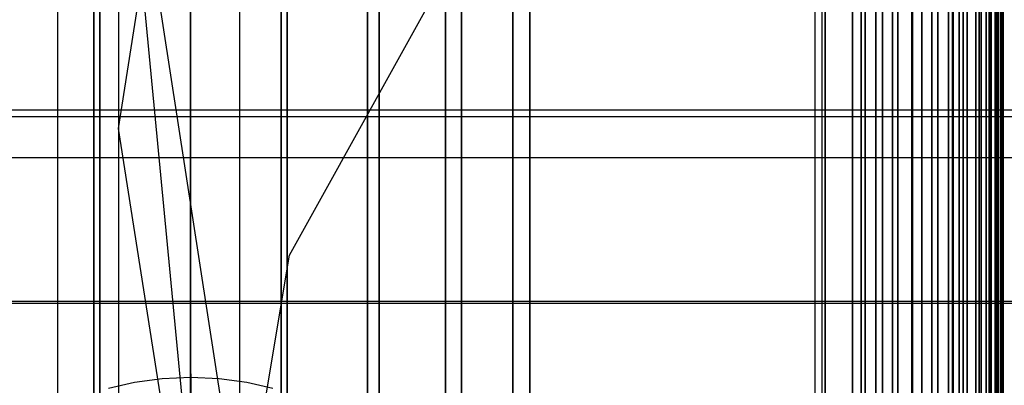
# Model space of a CAD drawing. Extents: x -1913 to 1879, y 63 to 2653.
# Drawn here: x -44 to -36, y 970 to 973 of the extents above; entities that cross this region are included whole.
import ezdxf

# ---------------------------------------------------------------- set-up
doc = ezdxf.new("R2010")
doc.units = 0
doc.header["$MEASUREMENT"] = 0

msp = doc.modelspace()

# ---------------------------------------------------------------- linework, layer by layer
at = {"flags": 128}
for points in [[(-30.565, 245.7888), (-37.6792, 245.7888), (-37.6792, 256.46), (-37.6792, 263.4754), (-37.6792, 276.7156), (-37.6792, 295.7855), (-37.6792, 319.8945), (-37.6792, 583.217), (-37.6792, 601.2988), (-37.6792, 615.626), (-37.6792, 625.6055), (-37.6792, 630.8423), (-37.6792, 664.3381), (-37.6792, 670.7606), (-37.6792, 682.8152), (-37.6792, 700.1065), (-37.6792, 721.943), (-37.6792, 747.7318), (-37.6792, 776.4849), (-37.6792, 807.1153), (-37.6792, 838.8325), (-37.6792, 1078.7376)], [(-41.9279, 1078.1447), (-41.9279, 838.2397), (-41.9279, 810.5735), (-41.9279, 783.6978), (-41.9279, 758.5019), (-41.9279, 735.9737), (-41.9279, 716.805), (-41.9279, 701.6874), (-41.9279, 691.2138), (-41.9279, 685.483), (-41.9279, 652.086), (-41.9279, 645.8611), (-41.9279, 634.3006), (-41.9279, 617.6021), (-41.9279, 596.5561), (-41.9279, 333.1348)], [(-30.565, 288.1773), (-37.6792, 288.1773), (-37.6792, 298.8485), (-37.6792, 306.9507), (-37.6792, 323.1552), (-37.6792, 346.4738), (-37.6792, 609.7963), (-37.6792, 633.9054), (-37.6792, 652.9753), (-37.6792, 666.2155), (-37.6792, 673.2308), (-37.6792, 706.7266), (-37.6792, 712.5563), (-37.6792, 723.9192), (-37.6792, 740.2224), (-37.6792, 760.7744), (-37.6792, 784.5871), (-37.6792, 810.5735), (-37.6792, 837.7456), (-37.6792, 1077.6507)], [(-43.2678, 934.1497), (-43.2678, 1014.1188), (-44.1225, 1014.1188), (-44.9678, 1014.1282), (-45.7944, 1014.1282), (-46.5928, 1014.1376), (-47.3536, 1014.147), (-48.058, 1014.1564), (-48.7155, 1014.1752), (-49.3166, 1014.1846), (-50.068, 1014.194), (-50.6598, 1014.147), (-51.1106, 1013.9967), (-51.2609, 1013.7619), (-51.2609, 934.9011)], [(-15.7942, 934.1497), (-15.9351, 934.5066), (-16.292, 934.6475), (-16.6489, 934.5066), (-16.7898, 934.1497), (-16.7898, 933.9524), (-43.2678, 933.9524), (-43.2678, 1013.9216), (-16.7898, 1013.9216), (-16.6489, 1013.574), (-16.292, 1013.4238), (-15.9351, 1013.574), (-15.7942, 1013.9216), (-15.7942, 1014.1188), (10.6837, 1014.1188), (10.6837, 934.1497), (11.5385, 934.1497), (12.3838, 934.1591), (13.2104, 934.1591), (14.0087, 934.1684), (14.7695, 934.1778), (15.474, 934.1872), (16.1315, 934.206)], [(5.5708, 960.041), (8.0488, 964.5763), (9.6853, 969.6726), (10.1996, 975.0495), (9.6853, 980.4264), (8.0488, 985.5227), (5.5708, 990.058), (2.4382, 993.8452), (-1.4425, 997.0245), (-5.931, 999.4558), (-10.8871, 1001.0455), (-16.3107, 1001.6065), (-21.7343, 1001.0455), (-26.6904, 999.4558), (-31.1789, 997.0245), (-35.0596, 993.8452), (-38.1922, 990.058), (-40.6702, 985.5227), (-42.3067, 980.4264), (-42.821, 975.0495), (-42.3067, 969.6726), (-40.6702, 964.5763), (-38.1922, 960.041)], [(-32.114, 996.3699), (-37.6311, 996.3699), (-37.6311, 994.9205), (-37.6311, 990.5255), (-37.6311, 983.3252), (-37.6311, 973.4131), (-37.6311, 960.9762), (-37.6311, 946.2015), (-37.6311, 929.3695), (-37.6311, 910.7142), (-37.6311, 890.6094), (-37.6311, 869.3824)], [(-36.7752, 959.3329), (-36.7752, 961.1269), (-36.7752, 963.1223), (-36.7752, 965.2898), (-36.7752, 967.5999), (-36.7752, 970.0229), (-36.7752, 972.5148), (-36.7752, 975.0411), (-36.7752, 977.5723), (-36.7752, 980.0642), (-36.7752, 982.4873), (-36.7752, 984.7973), (-36.7752, 986.9648), (-36.7752, 988.9603), (-36.7752, 990.7543), (-36.7752, 992.3172), (-36.7752, 993.6246), (-36.7752, 994.6666), (-36.7752, 995.4186), (-36.7752, 995.8757), (-36.7752, 996.028)], [(-36.6671, 959.3624), (-36.6671, 961.1514), (-36.6671, 963.142), (-36.6671, 965.3046), (-36.6671, 967.6146), (-36.6671, 970.0279), (-36.6671, 972.5197), (-36.6671, 975.0411), (-36.6671, 977.5674), (-36.6671, 980.0593), (-36.6671, 982.4725), (-36.6671, 984.7826), (-36.6671, 986.9452), (-36.6671, 988.9357), (-36.6671, 990.7248), (-36.6671, 992.2877), (-36.6671, 993.5951), (-36.6671, 994.6371), (-36.6671, 995.3891), (-36.6671, 995.8412), (-36.6671, 995.9985)], [(-36.5589, 959.4017), (-36.5589, 961.1858), (-36.5589, 963.1715), (-36.5589, 965.3341), (-36.5589, 967.6343), (-36.5589, 970.0426), (-36.5589, 972.5247), (-36.5589, 975.046), (-36.5589, 977.5625), (-36.5589, 980.0446), (-36.5589, 982.4529), (-36.5589, 984.7531), (-36.5589, 986.9157), (-36.5589, 988.9013), (-36.5589, 990.6855), (-36.5589, 992.2435), (-36.5589, 993.546), (-36.5589, 994.583), (-36.5589, 995.335), (-36.5589, 995.7872), (-36.5589, 995.9395)], [(-36.7752, 995.8757), (-36.7752, 995.4186), (-36.7752, 994.6666), (-36.7752, 993.6246), (-36.7752, 992.3172), (-36.7752, 990.7543), (-36.7752, 988.9603), (-36.7752, 986.9648), (-36.7752, 984.7973), (-36.7752, 982.4873), (-36.7752, 980.0642), (-36.7752, 977.5723), (-36.7752, 975.0411), (-36.7752, 972.5148), (-36.7752, 970.0229), (-36.7752, 967.5999), (-36.7752, 965.2898), (-36.7752, 963.1223), (-36.7752, 961.1269), (-36.7752, 959.3329)], [(-36.4705, 959.4558), (-36.4705, 961.235), (-36.4705, 963.2157), (-36.4705, 965.3685), (-36.4705, 967.6588), (-36.4705, 970.0623), (-36.4705, 972.5345), (-36.4705, 975.0411), (-36.4705, 977.5527), (-36.4705, 980.0249), (-36.4705, 982.4283), (-36.4705, 984.7187), (-36.4705, 986.8714), (-36.4705, 988.8522), (-36.4705, 990.6314), (-36.4705, 992.1796), (-36.4705, 993.4821), (-36.4705, 994.5142), (-36.4705, 995.2613), (-36.4705, 995.7135), (-36.4705, 995.8658)], [(-36.6671, 995.8412), (-36.6671, 995.3891), (-36.6671, 994.6371), (-36.6671, 993.5951), (-36.6671, 992.2877), (-36.6671, 990.7248), (-36.6671, 988.9357), (-36.6671, 986.9452), (-36.6671, 984.7826), (-36.6671, 982.4725), (-36.6671, 980.0593), (-36.6671, 977.5674), (-36.6671, 975.0411), (-36.6671, 972.5197), (-36.6671, 970.0279), (-36.6671, 967.6146), (-36.6671, 965.3046), (-36.6671, 963.142), (-36.6671, 961.1514), (-36.6671, 959.3624)], [(-36.5589, 995.7872), (-36.5589, 995.335), (-36.5589, 994.583), (-36.5589, 993.546), (-36.5589, 992.2435), (-36.5589, 990.6855), (-36.5589, 988.9013), (-36.5589, 986.9157), (-36.5589, 984.7531), (-36.5589, 982.4529), (-36.5589, 980.0446), (-36.5589, 977.5625), (-36.5589, 975.046), (-36.5589, 972.5247), (-36.5589, 970.0426), (-36.5589, 967.6343), (-36.5589, 965.3341), (-36.5589, 963.1715), (-36.5589, 961.1858), (-36.5589, 959.4017)], [(-36.3967, 959.5246), (-36.3967, 961.294), (-36.3967, 963.2649), (-36.3967, 965.4078), (-36.3967, 967.6933), (-36.3967, 970.0819), (-36.3967, 972.5443), (-36.3967, 975.0411), (-36.3967, 977.5428), (-36.3967, 980.0052), (-36.3967, 982.3939), (-36.3967, 984.6794), (-36.3967, 986.8223), (-36.3967, 988.7932), (-36.3967, 990.5626), (-36.3967, 992.1059), (-36.3967, 993.3985), (-36.3967, 994.4257), (-36.3967, 995.1728), (-36.3967, 995.625), (-36.3967, 995.7774)], [(-36.4705, 995.7135), (-36.4705, 995.2613), (-36.4705, 994.5142), (-36.4705, 993.4821), (-36.4705, 992.1796), (-36.4705, 990.6314), (-36.4705, 988.8522), (-36.4705, 986.8714), (-36.4705, 984.7187), (-36.4705, 982.4283), (-36.4705, 980.0249), (-36.4705, 977.5527), (-36.4705, 975.0411), (-36.4705, 972.5345), (-36.4705, 970.0623), (-36.4705, 967.6588), (-36.4705, 965.3685), (-36.4705, 963.2157), (-36.4705, 961.235), (-36.4705, 959.4558)], [(-36.3427, 959.6032), (-36.3427, 961.3628), (-36.3427, 963.3239), (-36.3427, 965.4569), (-36.3427, 967.7277), (-36.3427, 970.1065), (-36.3427, 972.5591), (-36.3427, 975.0411), (-36.3427, 977.5281), (-36.3427, 979.9807), (-36.3427, 982.3595), (-36.3427, 984.6302), (-36.3427, 986.7633), (-36.3427, 988.7244), (-36.3427, 990.4839), (-36.3427, 992.0223), (-36.3427, 993.31), (-36.3427, 994.3324), (-36.3427, 995.0745), (-36.3427, 995.5218), (-36.3427, 995.6692)], [(-36.3967, 995.625), (-36.3967, 995.1728), (-36.3967, 994.4257), (-36.3967, 993.3985), (-36.3967, 992.1059), (-36.3967, 990.5626), (-36.3967, 988.7932), (-36.3967, 986.8223), (-36.3967, 984.6794), (-36.3967, 982.3939), (-36.3967, 980.0052), (-36.3967, 977.5428), (-36.3967, 975.0411), (-36.3967, 972.5443), (-36.3967, 970.0819), (-36.3967, 967.6933), (-36.3967, 965.4078), (-36.3967, 963.2649), (-36.3967, 961.294), (-36.3967, 959.5246)], [(-36.3427, 995.5218), (-36.3427, 995.0745), (-36.3427, 994.3324), (-36.3427, 993.31), (-36.3427, 992.0223), (-36.3427, 990.4839), (-36.3427, 988.7244), (-36.3427, 986.7633), (-36.3427, 984.6302), (-36.3427, 982.3595), (-36.3427, 979.9807), (-36.3427, 977.5281), (-36.3427, 975.0411), (-36.3427, 972.5591), (-36.3427, 970.1065), (-36.3427, 967.7277), (-36.3427, 965.4569), (-36.3427, 963.3239), (-36.3427, 961.3628), (-36.3427, 959.6032)], [(-36.3083, 959.6868), (-36.3083, 961.4414), (-36.3083, 963.3877), (-36.3083, 965.511), (-36.3083, 967.767), (-36.3083, 970.136), (-36.3083, 972.5689), (-36.3083, 975.0411), (-36.3083, 977.5183), (-36.3083, 979.9512), (-36.3083, 982.3202), (-36.3083, 984.5762), (-36.3083, 986.6994), (-36.3083, 988.6457), (-36.3083, 990.4004), (-36.3083, 991.9289), (-36.3083, 993.2068), (-36.3083, 994.2242), (-36.3083, 994.9615), (-36.3083, 995.4087), (-36.3083, 995.5611)], [(-36.2935, 995.4431), (-36.2935, 995.2957), (-36.2935, 994.8484), (-36.2935, 994.1161), (-36.2935, 993.1036), (-36.2935, 991.8306), (-36.2935, 990.3119), (-36.2935, 988.572), (-36.2935, 986.6306), (-36.2935, 984.5221), (-36.2935, 982.2759), (-36.2935, 979.9266), (-36.2935, 977.5035), (-36.2935, 975.0411), (-36.2935, 972.5836), (-36.2935, 970.1606), (-36.2935, 967.8112), (-36.2935, 965.5651), (-36.2935, 963.4566), (-36.2935, 961.5151), (-36.2935, 959.7752)], [(-36.2935, 959.7752), (-36.2935, 961.5151), (-36.2935, 963.4566), (-36.2935, 965.5651), (-36.2935, 967.8112), (-36.2935, 970.1606), (-36.2935, 972.5836), (-36.2935, 975.0411), (-36.2935, 977.5035), (-36.2935, 979.9266), (-36.2935, 982.2759), (-36.2935, 984.5221), (-36.2935, 986.6306), (-36.2935, 988.572), (-36.2935, 990.3119), (-36.2935, 991.8306), (-36.2935, 993.1036), (-36.2935, 994.1161), (-36.2935, 994.8484), (-36.2935, 995.2957), (-36.2935, 995.4431)], [(-36.3083, 995.4087), (-36.3083, 994.9615), (-36.3083, 994.2242), (-36.3083, 993.2068), (-36.3083, 991.9289), (-36.3083, 990.4004), (-36.3083, 988.6457), (-36.3083, 986.6994), (-36.3083, 984.5762), (-36.3083, 982.3202), (-36.3083, 979.9512), (-36.3083, 977.5183), (-36.3083, 975.0411), (-36.3083, 972.5689), (-36.3083, 970.136), (-36.3083, 967.767), (-36.3083, 965.511), (-36.3083, 963.3877), (-36.3083, 961.4414), (-36.3083, 959.6868)], [(-37.1094, 959.4165), (-37.1094, 961.117), (-37.1094, 963.0535), (-37.1094, 965.1965), (-37.1094, 967.5065), (-37.1094, 969.9443), (-37.1094, 972.4706), (-37.1094, 975.0411), (-37.1094, 977.6166), (-37.1094, 980.1429), (-37.1094, 982.5807), (-37.1094, 984.8907), (-37.1094, 987.0336), (-37.1094, 988.9701), (-37.1094, 990.6707), (-37.1094, 992.101), (-37.1094, 993.2412), (-37.1094, 994.0669), (-37.1094, 994.5732), (-37.1094, 994.7403)], [(-36.9669, 959.3919), (-36.9669, 961.0974), (-36.9669, 963.0339), (-36.9669, 965.1817), (-36.9669, 967.4967), (-36.9669, 969.9394), (-36.9669, 972.4706), (-36.9669, 975.0411), (-36.9669, 977.6166), (-36.9669, 980.1478), (-36.9669, 982.5905), (-36.9669, 984.9055), (-36.9669, 987.0533), (-36.9669, 988.9898), (-36.9669, 990.6953), (-36.9669, 992.1255), (-36.9669, 993.2658), (-36.9669, 994.0964), (-36.9669, 994.6027), (-36.9669, 994.7698)], [(-36.8194, 959.4165), (-36.8194, 961.117), (-36.8194, 963.0535), (-36.8194, 965.1965), (-36.8194, 967.5065), (-36.8194, 969.9443), (-36.8194, 972.4706), (-36.8194, 975.0411), (-36.8194, 977.6166), (-36.8194, 980.1429), (-36.8194, 982.5807), (-36.8194, 984.8907), (-36.8194, 987.0336), (-36.8194, 988.9701), (-36.8194, 990.6707), (-36.8194, 992.101), (-36.8194, 993.2412), (-36.8194, 994.0669), (-36.8194, 994.5732), (-36.8194, 994.7403)], [(-37.2323, 959.4803), (-37.2323, 961.176), (-37.2323, 963.1027), (-37.2323, 965.2358), (-37.2323, 967.536), (-37.2323, 969.9689), (-37.2323, 972.4853), (-37.2323, 975.0411), (-37.2323, 977.6018), (-37.2323, 980.1183), (-37.2323, 982.5512), (-37.2323, 984.8514), (-37.2323, 986.9845), (-37.2323, 988.9111), (-37.2323, 990.6068), (-37.2323, 992.0322), (-37.2323, 993.1675), (-37.2323, 993.9883), (-37.2323, 994.4896), (-37.2323, 994.6567)], [(-36.6965, 959.4803), (-36.6965, 961.176), (-36.6965, 963.1027), (-36.6965, 965.2358), (-36.6965, 967.536), (-36.6965, 969.9689), (-36.6965, 972.4853), (-36.6965, 975.0411), (-36.6965, 977.6018), (-36.6965, 980.1183), (-36.6965, 982.5512), (-36.6965, 984.8514), (-36.6965, 986.9845), (-36.6965, 988.9111), (-36.6965, 990.6068), (-36.6965, 992.0322), (-36.6965, 993.1675), (-36.6965, 993.9883), (-36.6965, 994.4896), (-36.6965, 994.6567)], [(-37.1094, 994.5732), (-37.1094, 994.0669), (-37.1094, 993.2412), (-37.1094, 992.101), (-37.1094, 990.6707), (-37.1094, 988.9701), (-37.1094, 987.0336), (-37.1094, 984.8907), (-37.1094, 982.5807), (-37.1094, 980.1429), (-37.1094, 977.6166), (-37.1094, 975.046), (-37.1094, 972.4706), (-37.1094, 969.9443), (-37.1094, 967.5065), (-37.1094, 965.1965), (-37.1094, 963.0535), (-37.1094, 961.117), (-37.1094, 959.4165)], [(-36.9669, 994.6027), (-36.9669, 994.0964), (-36.9669, 993.2658), (-36.9669, 992.1255), (-36.9669, 990.6953), (-36.9669, 988.9898), (-36.9669, 987.0533), (-36.9669, 984.9055), (-36.9669, 982.5905), (-36.9669, 980.1478), (-36.9669, 977.6166), (-36.9669, 975.0411), (-36.9669, 972.4706), (-36.9669, 969.9394), (-36.9669, 967.4967), (-36.9669, 965.1817), (-36.9669, 963.0339), (-36.9669, 961.0974), (-36.9669, 959.3919)], [(-36.8194, 994.5732), (-36.8194, 994.0669), (-36.8194, 993.2412), (-36.8194, 992.101), (-36.8194, 990.6707), (-36.8194, 988.9701), (-36.8194, 987.0336), (-36.8194, 984.8907), (-36.8194, 982.5807), (-36.8194, 980.1429), (-36.8194, 977.6166), (-36.8194, 975.046), (-36.8194, 972.4706), (-36.8194, 969.9443), (-36.8194, 967.5065), (-36.8194, 965.1965), (-36.8194, 963.0535), (-36.8194, 961.117), (-36.8194, 959.4165)], [(-37.3109, 959.5786), (-37.3109, 961.2596), (-37.3109, 963.1764), (-37.3109, 965.2948), (-37.3109, 967.5851), (-37.3109, 969.9984), (-37.3109, 972.5001), (-37.3109, 975.0411), (-37.3109, 977.5871), (-37.3109, 980.0888), (-37.3109, 982.502), (-37.3109, 984.7924), (-37.3109, 986.9108), (-37.3109, 988.8276), (-37.3109, 990.5085), (-37.3109, 991.924), (-37.3109, 993.0545), (-37.3109, 993.8703), (-37.3109, 994.3717), (-37.3109, 994.5388)], [(-37.2323, 994.4896), (-37.2323, 993.9883), (-37.2323, 993.1675), (-37.2323, 992.0322), (-37.2323, 990.6068), (-37.2323, 988.9111), (-37.2323, 986.9845), (-37.2323, 984.8514), (-37.2323, 982.5512), (-37.2323, 980.1183), (-37.2323, 977.6018), (-37.2323, 975.0411), (-37.2323, 972.4853), (-37.2323, 969.9689), (-37.2323, 967.536), (-37.2323, 965.2358), (-37.2323, 963.1027), (-37.2323, 961.176), (-37.2323, 959.4803)], [(-36.6965, 994.4896), (-36.6965, 993.9883), (-36.6965, 993.1675), (-36.6965, 992.0322), (-36.6965, 990.6068), (-36.6965, 988.9111), (-36.6965, 986.9845), (-36.6965, 984.8514), (-36.6965, 982.5512), (-36.6965, 980.1183), (-36.6965, 977.6018), (-36.6965, 975.0411), (-36.6965, 972.4853), (-36.6965, 969.9689), (-36.6965, 967.536), (-36.6965, 965.2358), (-36.6965, 963.1027), (-36.6965, 961.176), (-36.6965, 959.4803)], [(-36.6179, 959.5786), (-36.6179, 961.2596), (-36.6179, 963.1764), (-36.6179, 965.2948), (-36.6179, 967.5851), (-36.6179, 969.9984), (-36.6179, 972.5001), (-36.6179, 975.0411), (-36.6179, 977.5871), (-36.6179, 980.0888), (-36.6179, 982.502), (-36.6179, 984.7924), (-36.6179, 986.9108), (-36.6179, 988.8276), (-36.6179, 990.5085), (-36.6179, 991.924), (-36.6179, 993.0545), (-36.6179, 993.8703), (-36.6179, 994.3717), (-36.6179, 994.5388)], [(-37.3109, 994.3717), (-37.3109, 993.8703), (-37.3109, 993.0545), (-37.3109, 991.924), (-37.3109, 990.5085), (-37.3109, 988.8276), (-37.3109, 986.9108), (-37.3109, 984.7924), (-37.3109, 982.502), (-37.3109, 980.0888), (-37.3109, 977.5871), (-37.3109, 975.0411), (-37.3109, 972.5001), (-37.3109, 969.9984), (-37.3109, 967.5851), (-37.3109, 965.2948), (-37.3109, 963.1764), (-37.3109, 961.2596), (-37.3109, 959.5786)], [(-37.1826, 960.5626), (-37.1826, 962.2111), (-37.1826, 964.0543), (-37.1826, 966.0515), (-37.1826, 968.1845), (-37.1826, 970.4127), (-37.1826, 972.7133), (-37.1826, 975.0457), (-37.1826, 977.3734), (-37.1826, 979.6741), (-37.1826, 981.9022), (-37.1826, 984.0353), (-37.1826, 986.0325), (-37.1826, 987.8757), (-37.1826, 989.5242), (-37.1826, 990.9689), (-37.1826, 992.1735), (-37.1826, 993.1336), (-37.1826, 993.8311), (-37.1826, 994.2522), (-37.1826, 994.3926)], [(-36.9607, 960.5626), (-36.9607, 962.2111), (-36.9607, 964.0543), (-36.9607, 966.0515), (-36.9607, 968.1845), (-36.9607, 970.4127), (-36.9607, 972.7133), (-36.9607, 975.0457), (-36.9607, 977.3734), (-36.9607, 979.6741), (-36.9607, 981.9022), (-36.9607, 984.0353), (-36.9607, 986.0325), (-36.9607, 987.8757), (-36.9607, 989.5242), (-36.9607, 990.9689), (-36.9607, 992.1735), (-36.9607, 993.1336), (-36.9607, 993.8311), (-36.9607, 994.2522), (-36.9607, 994.3926)], [(-36.6179, 994.3717), (-36.6179, 993.8703), (-36.6179, 993.0545), (-36.6179, 991.924), (-36.6179, 990.5085), (-36.6179, 988.8276), (-36.6179, 986.9108), (-36.6179, 984.7924), (-36.6179, 982.502), (-36.6179, 980.0888), (-36.6179, 977.5871), (-36.6179, 975.0411), (-36.6179, 972.5001), (-36.6179, 969.9984), (-36.6179, 967.5851), (-36.6179, 965.2948), (-36.6179, 963.1764), (-36.6179, 961.2596), (-36.6179, 959.5786)], [(-37.1826, 994.2522), (-37.1826, 993.8311), (-37.1826, 993.1336), (-37.1826, 992.1735), (-37.1826, 990.9689), (-37.1826, 989.5242), (-37.1826, 987.8757), (-37.1826, 986.0325), (-37.1826, 984.0353), (-37.1826, 981.9022), (-37.1826, 979.6741), (-37.1826, 977.3734), (-37.1826, 975.0457), (-37.1826, 972.7133), (-37.1826, 970.4127), (-37.1826, 968.1845), (-37.1826, 966.0515), (-37.1826, 964.0543), (-37.1826, 962.2111), (-37.1826, 960.5626)], [(-36.9607, 994.2522), (-36.9607, 993.8311), (-36.9607, 993.1336), (-36.9607, 992.1735), (-36.9607, 990.9689), (-36.9607, 989.5242), (-36.9607, 987.8757), (-36.9607, 986.0325), (-36.9607, 984.0353), (-36.9607, 981.9022), (-36.9607, 979.6741), (-36.9607, 977.3734), (-36.9607, 975.0457), (-36.9607, 972.7133), (-36.9607, 970.4127), (-36.9607, 968.1845), (-36.9607, 966.0515), (-36.9607, 964.0543), (-36.9607, 962.2111), (-36.9607, 960.5626)], [(-42.2898, 960.0308), (-42.2898, 961.6626), (-42.2898, 963.5254), (-42.2898, 965.5798), (-42.2898, 967.8014), (-42.2898, 970.1458), (-42.2898, 972.5738), (-42.2898, 975.0411), (-42.2898, 977.5133), (-42.2898, 979.9413), (-42.2898, 982.2858), (-42.2898, 984.5073), (-42.2898, 986.5618), (-42.2898, 988.4246), (-42.2898, 990.0563), (-42.2898, 991.4325), (-42.2898, 992.5286), (-42.2898, 993.3199), (-42.2898, 993.8065), (-42.2898, 993.9686)], [(-42.9582, 960.0849), (-42.9582, 961.7117), (-42.9582, 963.5647), (-42.9582, 965.6191), (-42.9582, 967.8309), (-42.9582, 970.1655), (-42.9582, 972.5836), (-42.9582, 975.0411), (-42.9582, 977.5035), (-42.9582, 979.9217), (-42.9582, 982.2563), (-42.9582, 984.468), (-42.9582, 986.5225), (-42.9582, 988.3754), (-42.9582, 990.0023), (-42.9582, 991.3686), (-42.9582, 992.4598), (-42.9582, 993.256), (-42.9582, 993.7327), (-42.9582, 993.8949)], [(-41.6213, 960.0849), (-41.6213, 961.7117), (-41.6213, 963.5647), (-41.6213, 965.6191), (-41.6213, 967.8309), (-41.6213, 970.1655), (-41.6213, 972.5836), (-41.6213, 975.0411), (-41.6213, 977.5035), (-41.6213, 979.9217), (-41.6213, 982.2563), (-41.6213, 984.468), (-41.6213, 986.5225), (-41.6213, 988.3754), (-41.6213, 990.0023), (-41.6213, 991.3686), (-41.6213, 992.4598), (-41.6213, 993.256), (-41.6213, 993.7327), (-41.6213, 993.8949)], [(-42.2898, 993.8065), (-42.2898, 993.3199), (-42.2898, 992.5286), (-42.2898, 991.4325), (-42.2898, 990.0563), (-42.2898, 988.4246), (-42.2898, 986.5618), (-42.2898, 984.5073), (-42.2898, 982.2858), (-42.2898, 979.9413), (-42.2898, 977.5133), (-42.2898, 975.0411), (-42.2898, 972.5738), (-42.2898, 970.1458), (-42.2898, 967.8014), (-42.2898, 965.5798), (-42.2898, 963.5254), (-42.2898, 961.6626), (-42.2898, 960.0308)], [(-42.9582, 993.7327), (-42.9582, 993.256), (-42.9582, 992.4598), (-42.9582, 991.3686), (-42.9582, 990.0023), (-42.9582, 988.3754), (-42.9582, 986.5225), (-42.9582, 984.468), (-42.9582, 982.2563), (-42.9582, 979.9217), (-42.9582, 977.5035), (-42.9582, 975.0411), (-42.9582, 972.5836), (-42.9582, 970.1655), (-42.9582, 967.8309), (-42.9582, 965.6191), (-42.9582, 963.5647), (-42.9582, 961.7117), (-42.9582, 960.0849)], [(-41.6213, 993.7327), (-41.6213, 993.256), (-41.6213, 992.4598), (-41.6213, 991.3686), (-41.6213, 990.0023), (-41.6213, 988.3754), (-41.6213, 986.5225), (-41.6213, 984.468), (-41.6213, 982.2563), (-41.6213, 979.9217), (-41.6213, 977.5035), (-41.6213, 975.0411), (-41.6213, 972.5836), (-41.6213, 970.1655), (-41.6213, 967.8309), (-41.6213, 965.6191), (-41.6213, 963.5647), (-41.6213, 961.7117), (-41.6213, 960.0849)], [(-40.9824, 960.252), (-40.9824, 961.8592), (-40.9824, 963.6925), (-40.9824, 965.7224), (-40.9824, 967.9095), (-40.9824, 970.2195), (-40.9824, 972.6082), (-40.9824, 975.0411), (-40.9824, 977.4789), (-40.9824, 979.8676), (-40.9824, 982.1776), (-40.9824, 984.3648), (-40.9824, 986.3947), (-40.9824, 988.228), (-40.9824, 989.8352), (-40.9824, 991.1868), (-40.9824, 992.2681), (-40.9824, 993.0495), (-40.9824, 993.5263), (-40.9824, 993.6836)], [(-40.9824, 993.5263), (-40.9824, 993.0495), (-40.9824, 992.2681), (-40.9824, 991.1868), (-40.9824, 989.8352), (-40.9824, 988.228), (-40.9824, 986.3947), (-40.9824, 984.3648), (-40.9824, 982.1776), (-40.9824, 979.8676), (-40.9824, 977.4789), (-40.9824, 975.0411), (-40.9824, 972.6082), (-40.9824, 970.2195), (-40.9824, 967.9095), (-40.9824, 965.7224), (-40.9824, 963.6925), (-40.9824, 961.8592), (-40.9824, 960.252)], [(-40.4073, 960.5223), (-40.4073, 962.1), (-40.4073, 963.9038), (-40.4073, 965.8944), (-40.4073, 968.0373), (-40.4073, 970.308), (-40.4073, 972.6525), (-40.4073, 975.0411), (-40.4073, 977.4347), (-40.4073, 979.7791), (-40.4073, 982.0499), (-40.4073, 984.1928), (-40.4073, 986.1833), (-40.4073, 987.9871), (-40.4073, 989.5648), (-40.4073, 990.8919), (-40.4073, 991.9535), (-40.4073, 992.7202), (-40.4073, 993.1921), (-40.4073, 993.3444)], [(-40.4073, 993.1921), (-40.4073, 992.7202), (-40.4073, 991.9535), (-40.4073, 990.8919), (-40.4073, 989.5648), (-40.4073, 987.9871), (-40.4073, 986.1833), (-40.4073, 984.1928), (-40.4073, 982.0499), (-40.4073, 979.7791), (-40.4073, 977.4347), (-40.4073, 975.0411), (-40.4073, 972.6525), (-40.4073, 970.308), (-40.4073, 968.0373), (-40.4073, 965.8944), (-40.4073, 963.9038), (-40.4073, 962.1), (-40.4073, 960.5223)], [(-37.0694, 960.7936), (-37.0694, 962.3424), (-37.0694, 964.1086), (-37.0694, 966.0651), (-37.0694, 968.171), (-37.0694, 970.3946), (-37.0694, 972.6997), (-37.0694, 975.0457), (-37.0694, 977.387), (-37.0694, 979.6922), (-37.0694, 981.9158), (-37.0694, 984.0217), (-37.0694, 985.9781), (-37.0694, 987.7444), (-37.0694, 989.2932), (-37.0694, 990.5975), (-37.0694, 991.6391), (-37.0694, 992.3909), (-37.0694, 992.8528), (-37.0694, 993.0023)], [(-37.4045, 960.8162), (-37.4045, 962.3605), (-37.4045, 964.1267), (-37.4045, 966.0741), (-37.4045, 968.18), (-37.4045, 970.4036), (-37.4045, 972.7043), (-37.4045, 975.0411), (-37.4045, 977.3825), (-37.4045, 979.6831), (-37.4045, 981.9068), (-37.4045, 984.0127), (-37.4045, 985.96), (-37.4045, 987.7263), (-37.4045, 989.2706), (-37.4045, 990.5749), (-37.4045, 991.612), (-37.4045, 992.3683), (-37.4045, 992.8257)], [(-37.0694, 992.8528), (-37.0694, 992.3909), (-37.0694, 991.6391), (-37.0694, 990.5975), (-37.0694, 989.2932), (-37.0694, 987.7444), (-37.0694, 985.9781), (-37.0694, 984.0217), (-37.0694, 981.9158), (-37.0694, 979.6922), (-37.0694, 977.387), (-37.0694, 975.0457), (-37.0694, 972.6997), (-37.0694, 970.3946), (-37.0694, 968.171), (-37.0694, 966.0651), (-37.0694, 964.1086), (-37.0694, 962.3424), (-37.0694, 960.7936)], [(-37.4045, 960.6894), (-37.4045, 961.8941), (-37.4045, 963.3251), (-37.4045, 964.9555), (-37.4045, 966.758), (-37.4045, 968.7008), (-37.4045, 970.7524), (-37.4045, 972.8809), (-37.4045, 975.0457), (-37.4045, 977.2059), (-37.4045, 979.3344), (-37.4045, 981.386), (-37.4045, 983.3288), (-37.4045, 985.1313), (-37.4045, 986.7616), (-37.4045, 988.1927), (-37.4045, 989.3974), (-37.4045, 990.3575), (-37.4045, 991.0504), (-37.4045, 991.4761), (-37.4045, 991.6165), (-37.1826, 988.8403)], [(-37.4045, 991.4761), (-37.4045, 991.0504), (-37.4045, 990.3575), (-37.4045, 989.3974), (-37.4045, 988.1927), (-37.4045, 986.7616), (-37.4045, 985.1313), (-37.4045, 983.3288), (-37.4045, 981.386), (-37.4045, 979.3344), (-37.4045, 977.2059), (-37.4045, 975.0457), (-37.4045, 972.8809), (-37.4045, 970.7524), (-37.4045, 968.7008), (-37.4045, 966.758), (-37.4045, 964.9555), (-37.4045, 963.3251), (-37.4045, 961.8941), (-37.4045, 960.6894)], [(-36.9607, 991.4761), (-36.9607, 991.0504), (-36.9607, 990.3575), (-36.9607, 989.3974), (-36.9607, 988.1927), (-36.9607, 986.7616), (-36.9607, 985.1313), (-36.9607, 983.3288), (-36.9607, 981.386), (-36.9607, 979.3344), (-36.9607, 977.2059), (-36.9607, 975.0457), (-36.9607, 972.8809), (-36.9607, 970.7524), (-36.9607, 968.7008), (-36.9607, 966.758), (-36.9607, 964.9555), (-36.9607, 963.3251), (-36.9607, 961.8941), (-36.9607, 960.6894)], [(-37.3404, 959.6917), (-37.3404, 961.3628), (-37.3404, 963.2649), (-37.3404, 965.3685), (-37.3404, 967.6392), (-37.3404, 970.0377), (-37.3404, 972.5197), (-37.3404, 975.0411), (-37.3404, 977.5674), (-37.3404, 980.0495), (-37.3404, 982.448)], [(-37.3404, 982.448), (-37.3404, 980.0495), (-37.3404, 977.5674), (-37.3404, 975.0411), (-37.3404, 972.5197), (-37.3404, 970.0377), (-37.3404, 967.6392), (-37.3404, 965.3685), (-37.3404, 963.2649), (-37.3404, 961.3628), (-37.3404, 959.6917)], [(-36.8931, 959.328), (-36.8931, 961.117), (-36.8931, 963.1174), (-36.8931, 965.2849), (-36.8931, 967.5999), (-36.8931, 970.018), (-36.8931, 972.5148), (-36.8931, 975.0411), (-36.8931, 977.5723), (-36.8931, 980.0691), (-36.8931, 982.4873)], [(-36.8931, 982.4873), (-36.8931, 980.0691), (-36.8931, 977.5723), (-36.8931, 975.0411), (-36.8931, 972.5148), (-36.8931, 970.018), (-36.8931, 967.5999), (-36.8931, 965.2849), (-36.8931, 963.1174), (-36.8931, 961.117), (-36.8931, 959.328)], [(-36.5884, 959.6917), (-36.5884, 961.3628), (-36.5884, 963.2649), (-36.5884, 965.3685), (-36.5884, 967.6392), (-36.5884, 970.0377), (-36.5884, 972.5197), (-36.5884, 975.0411), (-36.5884, 977.5674), (-36.5884, 980.0495), (-36.5884, 982.448)], [(-36.5884, 982.448), (-36.5884, 980.0495), (-36.5884, 977.5674), (-36.5884, 975.0411), (-36.5884, 972.5197), (-36.5884, 970.0377), (-36.5884, 967.6392), (-36.5884, 965.3685), (-36.5884, 963.2649), (-36.5884, 961.3628), (-36.5884, 959.6917)], [(-36.5884, 959.6917), (-36.5884, 961.3628), (-36.5884, 963.2649), (-36.5884, 965.3685), (-36.5884, 967.6392), (-36.5884, 970.0377), (-36.5884, 972.5197), (-36.5884, 975.0411), (-36.5884, 977.5674), (-36.5884, 980.0495), (-36.5884, 982.448)], [(-36.5884, 982.448), (-36.5884, 980.0495), (-36.5884, 977.5674), (-36.5884, 975.0411), (-36.5884, 972.5197), (-36.5884, 970.0377), (-36.5884, 967.6392), (-36.5884, 965.3685), (-36.5884, 963.2649), (-36.5884, 961.3628), (-36.5884, 959.6917)], [(-36.2935, 959.6917), (-36.2935, 961.3628), (-36.2935, 963.2649), (-36.2935, 965.3685), (-36.2935, 967.6392), (-36.2935, 970.0377), (-36.2935, 972.5197), (-36.2935, 975.0411), (-36.2935, 977.5674), (-36.2935, 980.0495), (-36.2935, 982.448)], [(-36.2935, 982.448), (-36.2935, 980.0495), (-36.2935, 977.5674), (-36.2935, 975.0411), (-36.2935, 972.5197), (-36.2935, 970.0377), (-36.2935, 967.6392), (-36.2935, 965.3685), (-36.2935, 963.2649), (-36.2935, 961.3628), (-36.2935, 959.6917)], [(-36.2935, 959.7752), (-36.2935, 961.5151), (-36.2935, 963.4566), (-36.2935, 965.5651), (-36.2935, 967.8112), (-36.2935, 970.1606), (-36.2935, 972.5836), (-36.2935, 975.0411), (-36.2935, 977.5035), (-36.2935, 979.9266), (-36.2935, 982.2759)], [(-36.2935, 982.2759), (-36.2935, 979.9266), (-36.2935, 977.5035), (-36.2935, 975.0411), (-36.2935, 972.5836), (-36.2935, 970.1606), (-36.2935, 967.8112), (-36.2935, 965.5651), (-36.2935, 963.4566), (-36.2935, 961.5151), (-36.2935, 959.7752)], [(-36.2944, 964.5506), (-36.2944, 964.8736), (-36.2944, 965.4001), (-36.2944, 966.1268), (-36.2944, 967.0311), (-36.2944, 968.1002), (-36.2944, 969.3114), (-36.2944, 970.6389), (-36.2944, 972.0568), (-36.2944, 973.5328), (-36.2944, 975.0411), (-36.2944, 976.5527), (-36.2944, 978.0287), (-36.2944, 979.4466), (-36.2944, 980.7741), (-36.2944, 981.9853)], [(-39.9109, 959.5885), (-39.9109, 960.8811), (-39.9109, 962.4244), (-39.9109, 964.1791), (-39.9109, 966.1205), (-39.9109, 968.2142), (-39.9109, 970.426), (-39.9109, 972.7114), (-39.9109, 975.0411), (-39.9109, 977.3757), (-39.9109, 979.6612), (-39.9109, 981.8729)], [(-39.9109, 981.8729), (-39.9109, 979.6612), (-39.9109, 977.3757), (-39.9109, 975.0411), (-39.9109, 972.7114), (-39.9109, 970.426), (-39.9109, 968.2142), (-39.9109, 966.1205), (-39.9109, 964.1791), (-39.9109, 962.4244), (-39.9109, 960.8811), (-39.9109, 959.5885)], [(-39.9109, 959.5885), (-39.9109, 960.8811), (-39.9109, 962.4244), (-39.9109, 964.1791), (-39.9109, 966.1205), (-39.9109, 968.2142), (-39.9109, 970.426), (-39.9109, 972.7114), (-39.9109, 975.0411), (-39.9109, 977.3757), (-39.9109, 979.6612), (-39.9109, 981.8729)], [(-39.9109, 981.8729), (-39.9109, 979.6612), (-39.9109, 977.3757), (-39.9109, 975.0411), (-39.9109, 972.7114), (-39.9109, 970.426), (-39.9109, 968.2142), (-39.9109, 966.1205), (-39.9109, 964.1791), (-39.9109, 962.4244), (-39.9109, 960.8811), (-39.9109, 959.5885)], [(-37.6058, 959.5885), (-37.6058, 960.8811), (-37.6058, 962.4244), (-37.6058, 964.1791), (-37.6058, 966.1205), (-37.6058, 968.2142), (-37.6058, 970.426), (-37.6058, 972.7114), (-37.6058, 975.0411), (-37.6058, 977.3757), (-37.6058, 979.6612), (-37.6058, 981.8729)], [(-37.6058, 981.8729), (-37.6058, 979.6612), (-37.6058, 977.3757), (-37.6058, 975.0411), (-37.6058, 972.7114), (-37.6058, 970.426), (-37.6058, 968.2142), (-37.6058, 966.1205), (-37.6058, 964.1791), (-37.6058, 962.4244), (-37.6058, 960.8811), (-37.6058, 959.5885)], [(-37.4045, 981.9068), (-37.4045, 979.6831), (-37.4045, 977.3825), (-37.4045, 975.0411), (-37.4045, 972.7043), (-37.4045, 970.4036), (-37.4045, 968.18), (-37.4045, 966.0741), (-37.4045, 964.1267), (-37.4045, 962.3605), (-37.4045, 960.8162)], [(-39.7858, 961.3434), (-39.7858, 961.6438), (-39.7858, 962.1412), (-39.7858, 962.8259), (-39.7858, 963.685), (-39.7858, 964.7153), (-39.7858, 965.891), (-39.7858, 967.2055), (-39.7858, 968.6299), (-39.7858, 970.1512), (-39.7858, 971.7402), (-39.7858, 973.381), (-39.7858, 975.0411), (-39.7858, 976.7045), (-39.7858, 978.3452), (-39.7858, 979.9343), (-39.7858, 981.4556)], [(-39.7858, 981.4556), (-39.7858, 979.9343), (-39.7858, 978.3452), (-39.7858, 976.7045), (-39.7858, 975.0411), (-39.7858, 973.381), (-39.7858, 971.7402), (-39.7858, 970.1512), (-39.7858, 968.6299), (-39.7858, 967.2055), (-39.7858, 965.891), (-39.7858, 964.7153), (-39.7858, 963.685), (-39.7858, 962.8259), (-39.7858, 962.1412), (-39.7858, 961.6438), (-39.7858, 961.3434), (-39.7858, 961.2433)], [(-36.4946, 961.3434), (-36.4946, 961.6438), (-36.4946, 962.1412), (-36.4946, 962.8259), (-36.4946, 963.685), (-36.4946, 964.7153), (-36.4946, 965.891), (-36.4946, 967.2055), (-36.4946, 968.6299), (-36.4946, 970.1512), (-36.4946, 971.7402), (-36.4946, 973.381), (-36.4946, 975.0411), (-36.4946, 976.7045), (-36.4946, 978.3452), (-36.4946, 979.9343), (-36.4946, 981.4556)], [(-36.4946, 981.4556), (-36.4946, 979.9343), (-36.4946, 978.3452), (-36.4946, 976.7045), (-36.4946, 975.0411), (-36.4946, 973.381), (-36.4946, 971.7402), (-36.4946, 970.1512), (-36.4946, 968.6299), (-36.4946, 967.2055), (-36.4946, 965.891), (-36.4946, 964.7153), (-36.4946, 963.685), (-36.4946, 962.8259), (-36.4946, 962.1412), (-36.4946, 961.6438), (-36.4946, 961.3434), (-36.4946, 961.2433)], [(-36.9607, 960.6894), (-36.9607, 961.8941), (-36.9607, 963.3251), (-36.9607, 964.9555), (-36.9607, 966.758), (-36.9607, 968.7008), (-36.9607, 970.7524), (-36.9607, 972.8809), (-36.9607, 975.0457), (-36.9607, 977.2059), (-36.9607, 979.3344), (-36.9607, 981.386)], [(-36.2944, 981.3619), (-36.2944, 979.8665), (-36.2944, 978.2968), (-36.2944, 976.6819), (-36.2944, 975.0411), (-36.2944, 973.4036), (-36.2944, 971.7887), (-36.2944, 970.219), (-36.2944, 968.7236), (-36.2944, 967.3186), (-36.2944, 966.0234), (-36.2944, 964.8639), (-36.2944, 963.8498), (-36.2944, 963.0003), (-36.2944, 962.3285), (-36.2944, 961.8376), (-36.2944, 961.5437), (-36.2944, 961.4435)], [(-58.2541, 970.3614), (-57.7546, 970.861), (-33.2751, 970.861), (-30.7615, 975.0411), (-33.2751, 972.2349), (-57.7546, 972.2349), (-58.2541, 971.8992)], [(-58.2541, 974.8069), (-57.7546, 974.8304), (-33.2751, 974.8304), (-30.7615, 975.0411), (-33.2751, 971.9343), (-57.7546, 971.9343), (-58.2541, 971.5636)], [(-46.4211, 887.3832), (-46.4211, 906.1321), (-46.4211, 923.2913), (-46.4211, 938.3933), (-46.4211, 951.251), (-46.4211, 961.4905), (-46.4211, 968.9713), (-46.4211, 973.5066), (-46.4211, 975.0495), (-42.821, 975.0495), (-42.821, 973.5066), (-42.821, 968.9713), (-42.821, 961.4905), (-42.821, 951.251), (-42.821, 938.3933), (-42.821, 923.2913), (-42.821, 906.1321), (-42.821, 887.3832)], [(-36.8919, 973.62), (-36.8919, 972.2247), (-36.8919, 970.8876), (-36.8919, 969.6376), (-36.8919, 968.4943), (-36.8919, 967.4865), (-36.8919, 966.6306), (-36.8919, 965.9459), (-36.8919, 965.4485), (-36.8919, 965.1449), (-36.8919, 965.0448), (-47.686, 965.0448), (-47.9831, 964.964), (-48.2028, 964.7444)], [(-36.8919, 973.62), (-36.8919, 972.2247), (-36.8919, 970.8876), (-36.8919, 969.6376), (-36.8919, 968.4943), (-36.8919, 967.4865), (-36.8919, 966.6306), (-36.8919, 965.9459), (-36.8919, 965.4485), (-36.8919, 965.1449), (-36.8919, 965.4485), (-36.8919, 965.9459), (-36.8919, 966.6306), (-36.8919, 967.4865), (-36.8919, 968.4943), (-36.8919, 969.6376), (-36.8919, 970.8876), (-36.8919, 972.2247), (-36.8919, 973.62)], [(-36.8919, 973.62), (-36.8919, 972.2247), (-36.8919, 970.8876), (-36.8919, 969.6376), (-36.8919, 968.4943), (-36.8919, 967.4865), (-36.8919, 966.6306), (-36.8919, 965.9459), (-36.8919, 965.4485), (-36.8919, 965.1449), (-36.8919, 965.0448), (-36.5947, 964.964), (-36.3751, 964.7444), (-36.2944, 964.444), (-36.2944, 964.5506), (-36.2944, 964.8736), (-36.2944, 965.4001), (-36.2944, 966.1268), (-36.2944, 967.0311), (-36.2944, 968.1002), (-36.2944, 969.3114), (-36.2944, 970.6389), (-36.2944, 972.0568), (-36.2944, 973.5328)], [(-36.7756, 973.6168), (-36.7756, 972.2215), (-36.7756, 970.8843), (-36.7756, 969.6312), (-36.7756, 968.4878), (-36.7756, 967.4769), (-36.7756, 966.6209), (-36.7756, 965.9362), (-36.7756, 965.4388), (-36.7756, 965.1352), (-36.7756, 965.0319), (-36.7756, 965.1352), (-36.7756, 965.4388), (-36.7756, 965.9362), (-36.7756, 966.6209), (-36.7756, 967.4769), (-36.7756, 968.4878), (-36.7756, 969.6312), (-36.7756, 970.8843), (-36.7756, 972.2215), (-36.7756, 973.6168)], [(-36.6626, 973.6135), (-36.6626, 972.2118), (-36.6626, 970.8714), (-36.6626, 969.6118), (-36.6626, 968.4652), (-36.6626, 967.451), (-36.6626, 966.5919), (-36.6626, 965.9072), (-36.6626, 965.4033), (-36.6626, 965.0997), (-36.6626, 964.9963), (-36.6626, 965.0997), (-36.6626, 965.4033), (-36.6626, 965.9072), (-36.6626, 966.5919), (-36.6626, 967.451), (-36.6626, 968.4652), (-36.6626, 969.6118), (-36.6626, 970.8714), (-36.6626, 972.2118), (-36.6626, 973.6135)], [(-36.5592, 973.6038), (-36.5592, 972.1956), (-36.5592, 970.8456), (-36.5592, 969.5827), (-36.5592, 968.4297), (-36.5592, 967.409), (-36.5592, 966.5467), (-36.5592, 965.8555), (-36.5592, 965.3516), (-36.5592, 965.0448), (-36.5592, 964.9414), (-36.5592, 965.0448), (-36.5592, 965.3516), (-36.5592, 965.8555), (-36.5592, 966.5467), (-36.5592, 967.409), (-36.5592, 968.4297), (-36.5592, 969.5827), (-36.5592, 970.8456), (-36.5592, 972.1956), (-36.5592, 973.6038)], [(-36.4688, 973.5942), (-36.4688, 972.1763), (-36.4688, 970.8165), (-36.4688, 969.5407), (-36.4688, 968.378), (-36.4688, 967.3541), (-36.4688, 966.4821), (-36.4688, 965.7877), (-36.4688, 965.2806), (-36.4688, 964.9705), (-36.4688, 964.8671), (-36.4688, 964.9705), (-36.4688, 965.2806), (-36.4688, 965.7877), (-36.4688, 966.4821), (-36.4688, 967.3541), (-36.4688, 968.378), (-36.4688, 969.5407), (-36.4688, 970.8165), (-36.4688, 972.1763), (-36.4688, 973.5942)], [(-36.3945, 973.5812), (-36.3945, 972.1504), (-36.3945, 970.7777), (-36.3945, 969.4923), (-36.3945, 968.3198), (-36.3945, 967.2831), (-36.3945, 966.4078), (-36.3945, 965.7037), (-36.3945, 965.1934), (-36.3945, 964.8801), (-36.3945, 964.7767), (-36.3945, 964.8801), (-36.3945, 965.1934), (-36.3945, 965.7037), (-36.3945, 966.4078), (-36.3945, 967.2831), (-36.3945, 968.3198), (-36.3945, 969.4923), (-36.3945, 970.7777), (-36.3945, 972.1504), (-36.3945, 973.5812)], [(-36.3396, 973.5683), (-36.3396, 972.1214), (-36.3396, 970.7358), (-36.3396, 969.4374), (-36.3396, 968.252), (-36.3396, 967.2055), (-36.3396, 966.3206), (-36.3396, 965.61), (-36.3396, 965.0932), (-36.3396, 964.7799), (-36.3396, 964.6734), (-36.3396, 964.7799), (-36.3396, 965.0932), (-36.3396, 965.61), (-36.3396, 966.3206), (-36.3396, 967.2055), (-36.3396, 968.252), (-36.3396, 969.4374), (-36.3396, 970.7358), (-36.3396, 972.1214), (-36.3396, 973.5683)], [(-36.3041, 973.5522), (-36.3041, 972.0891), (-36.3041, 970.6873), (-36.3041, 969.376), (-36.3041, 968.1777), (-36.3041, 967.1216), (-36.3041, 966.2237), (-36.3041, 965.5067), (-36.3041, 964.9867), (-36.3041, 964.6669), (-36.3041, 964.5603), (-36.3041, 964.6669), (-36.3041, 964.9867), (-36.3041, 965.5067), (-36.3041, 966.2237), (-36.3041, 967.1216), (-36.3041, 968.1777), (-36.3041, 969.376), (-36.3041, 970.6873), (-36.3041, 972.0891), (-36.3041, 973.5522)], [(-43.0027, 973.3907), (-43.0027, 971.7661), (-43.0027, 970.1996), (-43.0027, 968.7139), (-43.0027, 967.338), (-43.0027, 966.0945), (-43.0027, 965.0028), (-43.0027, 964.0823), (-43.0027, 963.3491), (-43.0027, 962.8194), (-43.0027, 962.4965), (-43.0027, 962.3866), (-43.0027, 962.4965), (-43.0027, 962.8194), (-43.0027, 963.3491), (-43.0027, 964.0823), (-43.0027, 965.0028), (-43.0027, 966.0945), (-43.0027, 967.338), (-43.0027, 968.7139), (-43.0027, 970.1996), (-43.0027, 971.7661), (-43.0027, 973.3907)], [(-42.2889, 973.4004), (-42.2889, 971.7887), (-42.2889, 970.2319), (-42.2889, 968.7559), (-42.2889, 967.3896), (-42.2889, 966.1526), (-42.2889, 965.0674), (-42.2889, 964.1534), (-42.2889, 963.4266), (-42.2889, 962.897), (-42.2889, 962.5772), (-42.2889, 962.4674), (-42.2889, 962.5772), (-42.2889, 962.897), (-42.2889, 963.4266), (-42.2889, 964.1534), (-42.2889, 965.0674), (-42.2889, 966.1526), (-42.2889, 967.3896), (-42.2889, 968.7559), (-42.2889, 970.2319), (-42.2889, 971.7887), (-42.2889, 973.4004)], [(-41.5751, 973.3907), (-41.5751, 971.7661), (-41.5751, 970.1996), (-41.5751, 968.7139), (-41.5751, 967.338), (-41.5751, 966.0945), (-41.5751, 965.0028), (-41.5751, 964.0823), (-41.5751, 963.3491), (-41.5751, 962.8194), (-41.5751, 962.4965), (-41.5751, 962.3866), (-41.5751, 962.4965), (-41.5751, 962.8194), (-41.5751, 963.3491), (-41.5751, 964.0823), (-41.5751, 965.0028), (-41.5751, 966.0945), (-41.5751, 967.338), (-41.5751, 968.7139), (-41.5751, 970.1996), (-41.5751, 971.7661), (-41.5751, 973.3907)], [(-40.8969, 973.3584), (-40.8969, 971.7047), (-40.8969, 970.1059), (-40.8969, 968.5944), (-40.8969, 967.1926), (-40.8969, 965.9233), (-40.8969, 964.8122), (-40.8969, 963.8724), (-40.8969, 963.1263), (-40.8969, 962.5869), (-40.8969, 962.2574), (-40.8969, 962.1476), (-40.8969, 962.2574), (-40.8969, 962.5869), (-40.8969, 963.1263), (-40.8969, 963.8724), (-40.8969, 964.8122), (-40.8969, 965.9233), (-40.8969, 967.1926), (-40.8969, 968.5944), (-40.8969, 970.1059), (-40.8969, 971.7047), (-40.8969, 973.3584)], [(-36.4559, 973.381), (-36.4559, 971.7402), (-36.4559, 970.1512), (-36.4559, 968.6331), (-36.4559, 967.2055), (-36.4559, 965.8942), (-36.4559, 964.7186)], [(-36.4559, 964.7186), (-36.4559, 965.8942), (-36.4559, 967.2055), (-36.4559, 968.6331), (-36.4559, 970.1512), (-36.4559, 971.7402), (-36.4559, 973.381)], [(-36.4171, 973.381), (-36.4171, 971.7435), (-36.4171, 970.1544), (-36.4171, 968.6364), (-36.4171, 967.212), (-36.4171, 965.9039), (-36.4171, 964.725)], [(-36.4171, 964.725), (-36.4171, 965.9039), (-36.4171, 967.212), (-36.4171, 968.6364), (-36.4171, 970.1544), (-36.4171, 971.7435), (-36.4171, 973.381)], [(-36.3816, 973.3842), (-36.3816, 971.7499), (-36.3816, 970.1608), (-36.3816, 968.6461), (-36.3816, 967.2217), (-36.3816, 965.9136), (-36.3816, 964.738)], [(-36.3816, 964.738), (-36.3816, 965.9136), (-36.3816, 967.2217), (-36.3816, 968.6461), (-36.3816, 970.1608), (-36.3816, 971.7499), (-36.3816, 973.3842)], [(-36.3525, 973.3874), (-36.3525, 971.7532), (-36.3525, 970.1705), (-36.3525, 968.6557), (-36.3525, 967.2378), (-36.3525, 965.9298), (-36.3525, 964.7573)], [(-36.3525, 964.7573), (-36.3525, 965.9298), (-36.3525, 967.2378), (-36.3525, 968.6557), (-36.3525, 970.1705), (-36.3525, 971.7532), (-36.3525, 973.3874)], [(-36.3267, 973.3907), (-36.3267, 971.7628), (-36.3267, 970.1802), (-36.3267, 968.6719), (-36.3267, 967.254), (-36.3267, 965.9524), (-36.3267, 964.7799)], [(-36.3267, 964.7799), (-36.3267, 965.9524), (-36.3267, 967.254), (-36.3267, 968.6719), (-36.3267, 970.1802), (-36.3267, 971.7628), (-36.3267, 973.3907)], [(-36.3105, 973.3939), (-36.3105, 971.7693), (-36.3105, 970.1931), (-36.3105, 968.688), (-36.3105, 967.2734), (-36.3105, 965.975), (-36.3105, 964.8058)], [(-36.3105, 964.8058), (-36.3105, 965.975), (-36.3105, 967.2734), (-36.3105, 968.688), (-36.3105, 970.1931), (-36.3105, 971.7693), (-36.3105, 973.3939)], [(-36.2976, 973.4004), (-36.2976, 971.779), (-36.2976, 970.2061), (-36.2976, 968.7042), (-36.2976, 967.296), (-36.2976, 965.9976), (-36.2976, 964.8349)], [(-36.2976, 964.8349), (-36.2976, 965.9976), (-36.2976, 967.296), (-36.2976, 968.7042), (-36.2976, 970.2061), (-36.2976, 971.779), (-36.2976, 973.4004)], [(-36.2944, 973.4036), (-36.2944, 971.7887), (-36.2944, 970.219), (-36.2944, 968.7236), (-36.2944, 967.3186), (-36.2944, 966.0234), (-36.2944, 964.8639), (-36.2944, 963.8498), (-36.2944, 963.0003), (-36.2944, 962.3285), (-36.2944, 961.8376), (-36.2944, 961.5437), (-36.2944, 961.8376), (-36.2944, 962.3285), (-36.2944, 963.0003), (-36.2944, 963.8498), (-36.2944, 964.8639), (-36.2944, 966.0234), (-36.2944, 967.3186), (-36.2944, 968.7236), (-36.2944, 970.219), (-36.2944, 971.7887), (-36.2944, 973.4036)], [(-36.2944, 973.4036), (-36.2944, 971.7887), (-36.2944, 970.219), (-36.2944, 968.7236), (-36.2944, 967.3186), (-36.2944, 966.0234), (-36.2944, 964.8639)], [(-40.2897, 973.3099), (-40.2897, 971.6046), (-40.2897, 969.9606), (-40.2897, 968.4006), (-40.2897, 966.9569), (-40.2897, 965.6488), (-40.2897, 964.5022), (-40.2897, 963.5397), (-40.2897, 962.771), (-40.2897, 962.2122), (-40.2897, 961.8731), (-40.2897, 961.7568), (-40.2897, 961.8731), (-40.2897, 962.2122), (-40.2897, 962.771), (-40.2897, 963.5397), (-40.2897, 964.5022), (-40.2897, 965.6488), (-40.2897, 966.9569), (-40.2897, 968.4006), (-40.2897, 969.9606), (-40.2897, 971.6046), (-40.2897, 973.3099)], [(-37.1826, 973.0802), (-37.1826, 971.1554), (-37.1826, 969.3122), (-37.1826, 967.5822), (-37.1826, 966.0062), (-37.1826, 964.6159), (-37.1826, 963.4338), (-37.1826, 962.4919), (-37.1826, 961.8035), (-37.1826, 961.3868), (-37.1826, 961.2464), (-37.1826, 961.3868), (-37.1826, 961.8035), (-37.1826, 962.4919), (-37.1826, 963.4338), (-37.1826, 964.6159), (-37.1826, 966.0062), (-37.1826, 967.5822), (-37.1826, 969.3122), (-37.1826, 971.1554), (-37.1826, 973.0802)], [(-36.9607, 973.0802), (-36.9607, 971.1554), (-36.9607, 969.3122), (-36.9607, 967.5822), (-36.9607, 966.0062), (-36.9607, 964.6159), (-36.9607, 963.4338), (-36.9607, 962.4919), (-36.9607, 961.8035), (-36.9607, 961.3868), (-36.9607, 961.2464), (-36.9607, 961.3868), (-36.9607, 961.8035), (-36.9607, 962.4919), (-36.9607, 963.4338), (-36.9607, 964.6159), (-36.9607, 966.0062), (-36.9607, 967.5822), (-36.9607, 969.3122), (-36.9607, 971.1554), (-36.9607, 973.0802)], [(-32.302, 972.8364), (-33.3029, 972.2847), (-62.2786, 972.2847)], [(-32.302, 971.7063), (-33.3029, 970.8716), (-62.2786, 970.8716)], [(-42.8948, 970.2329), (-42.7031, 970.2775), (-42.4987, 970.305), (-42.2877, 970.3139), (-42.0767, 970.305), (-41.8723, 970.2775), (-41.6806, 970.2329)], [(-42.8948, 970.2329), (-42.7031, 970.2775), (-42.4987, 970.305), (-42.2877, 970.3139), (-42.0767, 970.305), (-41.8723, 970.2775), (-41.6806, 970.2329)], [(-42.2877, 970.1779), (-42.2877, 970.2767), (-42.2877, 970.331), (-42.2877, 970.3384), (-42.2877, 970.3005), (-42.2877, 970.2158)], [(-42.2877, 970.2158), (-42.2877, 970.3005), (-42.2877, 970.3384), (-42.2877, 970.331), (-42.2877, 970.2767), (-42.2877, 970.1779)]]:
    msp.add_lwpolyline(points, dxfattribs=at)
for points in [[(-42.821, 975.0495), (-41.5586, 983.2317), (-37.7714, 990.6658), (-31.8802, 996.5102), (-24.4929, 1000.2974), (-16.3107, 1001.6065), (-8.1285, 1000.2974), (-0.7412, 996.5102), (5.15, 990.6658), (8.9372, 983.2317), (10.1996, 975.0495), (8.9372, 966.8673), (5.15, 959.4332), (-0.7412, 953.5888), (-8.1285, 949.8016), (-16.3107, 948.4925), (-24.4929, 949.8016), (-31.8802, 953.5888), (-37.7714, 959.4332), (-41.5586, 966.8673), (-42.821, 975.0495)], [(10.1996, 972.1507), (8.9372, 964.1088), (5.15, 956.8617), (-0.7412, 951.1108), (-8.1285, 947.4171), (-16.3107, 946.1547), (-24.4929, 947.4171), (-31.8802, 951.1108), (-37.7714, 956.8617), (-41.5586, 964.1088), (-42.821, 972.1507), (-41.5586, 980.1926), (-37.7714, 987.4864), (-31.8802, 993.2373), (-24.4929, 996.931), (-16.3107, 998.1934), (-8.1285, 996.931), (-0.7412, 993.2373), (5.15, 987.4864), (8.9372, 980.1926), (10.1996, 972.1507)], [(10.1996, 963.6412), (8.9372, 956.0668), (5.15, 949.2406), (-0.7412, 943.7702), (-8.1285, 940.3103), (-16.3107, 939.0947), (-24.4929, 940.3103), (-31.8802, 943.7702), (-37.7714, 949.2406), (-41.5586, 956.0668), (-42.821, 963.6412), (-41.5586, 971.2156), (-37.7714, 978.0419), (-31.8802, 983.4655), (-24.4929, 986.9721), (-16.3107, 988.141), (-8.1285, 986.9721), (-0.7412, 983.4655), (5.15, 978.0419), (8.9372, 971.2156), (10.1996, 963.6412)]]:
    msp.add_lwpolyline(points, close=True, dxfattribs=at)

doc.saveas('drawing.dxf')
